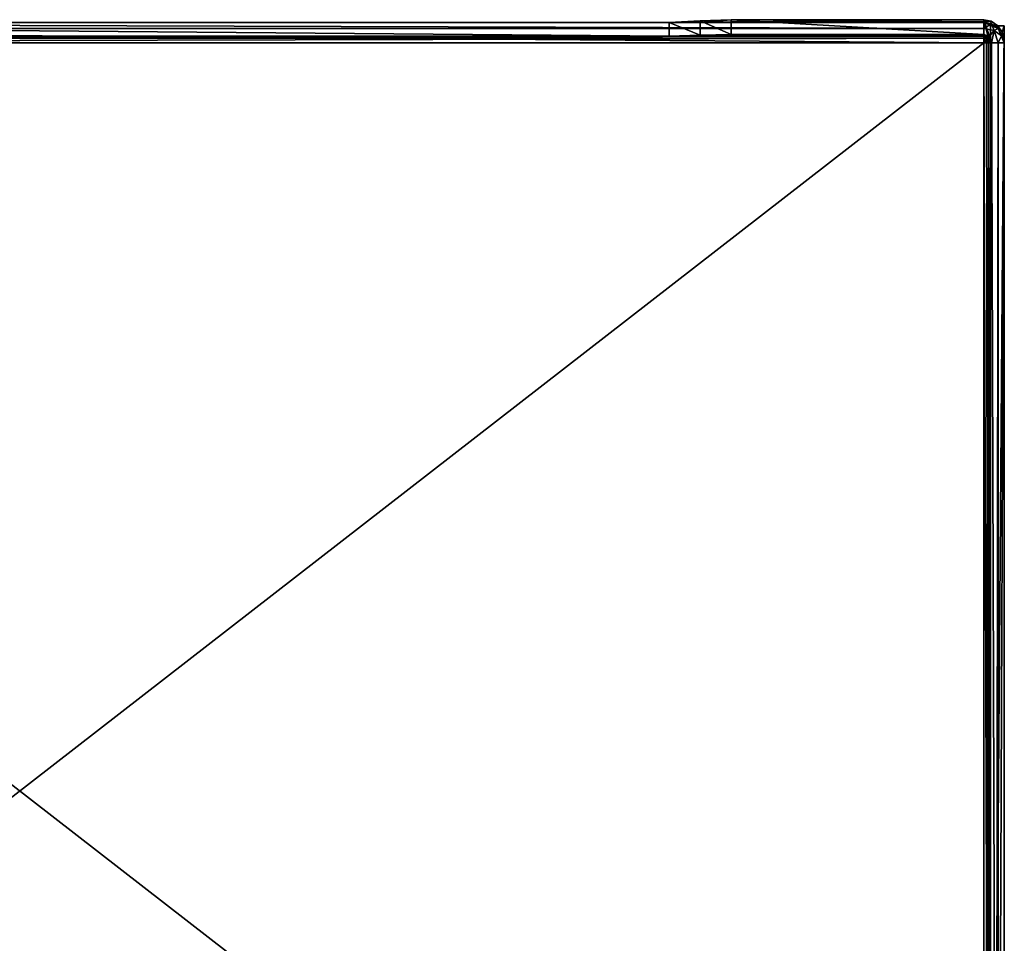
# Model space of a CAD drawing. Extents: x 0 to 1.7, y -0.54 to 0.
# Drawn here: x 1.41 to 1.7, y -0.27 to 0 of the extents above; entities that cross this region are included whole.
import ezdxf

# ---------------------------------------------------------------- set-up
doc = ezdxf.new("R2010")
doc.units = 0
doc.header["$MEASUREMENT"] = 0

msp = doc.modelspace()

# ---------------------------------------------------------------- linework, layer by layer
at = {"linetype": 'Continuous'}
for points in [[(1.694, 0.001, -0.19418), (1.1295, 0.001, -0.19418), (1.694, 0.001, -0.18118), (1.694, 0.001, -0.19418)], [(1.694, 0.001, -0.18118), (1.1295, 0.001, -0.19418), (1.62, 0.001, -0.18118), (1.694, 0.001, -0.18118)], [(1.62, 0.001, -0.18118), (1.1295, 0.001, -0.19418), (1.61091, 0.001, -0.18044), (1.62, 0.001, -0.18118)], [(1.61091, 0.001, -0.18044), (1.1295, 0.001, -0.19418), (1.60193, 0.001, -0.17818), (1.61091, 0.001, -0.18044)], [(1.60193, 0.001, -0.17818), (1.1295, 0.001, -0.19418), (1.1295, 0.001, -0.17818), (1.60193, 0.001, -0.17818)], [(1.1295, 0.001, -0.19418), (1.694, 0.001, -0.19418), (1.694, -0.00076, -0.19843), (1.1295, 0.001, -0.19418)], [(1.1295, -0.00076, -0.19843), (1.1295, 0.001, -0.19418), (1.694, -0.00076, -0.19843), (1.1295, -0.00076, -0.19843)], [(1.60193, 0.001, -0.17818), (1.1295, 0.001, -0.17818), (1.60193, -0.003, -0.17818), (1.60193, 0.001, -0.17818)], [(1.1295, 0.001, -0.17818), (1.1295, -0.003, -0.17818), (1.60193, -0.003, -0.17818), (1.1295, 0.001, -0.17818)], [(1.61091, 0.001, -0.18044), (1.60193, 0.001, -0.17818), (1.61095, 0.00143, -0.17818), (1.61091, 0.001, -0.18044)], [(1.61095, 0.00143, -0.17818), (1.60193, 0.001, -0.17818), (1.61096, -0.00275, -0.17818), (1.61095, 0.00143, -0.17818)], [(1.60193, 0.001, -0.17818), (1.60193, -0.003, -0.17818), (1.61096, -0.00275, -0.17818), (1.60193, 0.001, -0.17818)], [(1.62, 0.0012, -0.17963), (1.61091, 0.001, -0.18044), (1.62, 0.0018, -0.17818), (1.62, 0.0012, -0.17963)], [(1.62, 0.0018, -0.17818), (1.61091, 0.001, -0.18044), (1.61095, 0.00143, -0.17818), (1.62, 0.0018, -0.17818)], [(1.62, 0.001, -0.18118), (1.61091, 0.001, -0.18044), (1.62, 0.0012, -0.17963), (1.62, 0.001, -0.18118)], [(1.62, 0.0018, -0.17818), (1.61095, 0.00143, -0.17818), (1.62, -0.00254, -0.17818), (1.62, 0.0018, -0.17818)], [(1.62, -0.00254, -0.17818), (1.61095, 0.00143, -0.17818), (1.61096, -0.00275, -0.17818), (1.62, -0.00254, -0.17818)], [(1.62, 0.0012, -0.17963), (1.62, 0.0018, -0.17818), (1.694, 0.0012, -0.17963), (1.62, 0.0012, -0.17963)], [(1.62, 0.0018, -0.17818), (1.694, 0.0018, -0.17818), (1.694, 0.0012, -0.17963), (1.62, 0.0018, -0.17818)], [(1.694, 0.0018, -0.17818), (1.62, 0.0018, -0.17818), (1.694, -0.00254, -0.17818), (1.694, 0.0018, -0.17818)], [(1.62, 0.0018, -0.17818), (1.62, -0.00254, -0.17818), (1.694, -0.00254, -0.17818), (1.62, 0.0018, -0.17818)], [(1.694, 0.001, -0.18118), (1.62, 0.001, -0.18118), (1.62, 0.0012, -0.17963), (1.694, 0.001, -0.18118)], [(1.694, 0.001, -0.18118), (1.62, 0.0012, -0.17963), (1.694, 0.0012, -0.17963), (1.694, 0.001, -0.18118)], [(1.694, 0.0012, -0.17963), (1.694, 0.0018, -0.17818), (1.69619, 0.00133, -0.17818), (1.694, 0.0012, -0.17963)], [(1.69619, 0.00133, -0.17818), (1.694, 0.0018, -0.17818), (1.696, 0, -0.17818), (1.69619, 0.00133, -0.17818)], [(1.694, 0.0018, -0.17818), (1.696, -0.004, -0.17818), (1.696, 0, -0.17818), (1.694, 0.0018, -0.17818)], [(1.696, -0.004, -0.17818), (1.694, 0.0018, -0.17818), (1.69518, -0.00293, -0.17818), (1.696, -0.004, -0.17818)], [(1.694, 0.0018, -0.17818), (1.694, -0.00254, -0.17818), (1.69518, -0.00293, -0.17818), (1.694, 0.0018, -0.17818)], [(1.694, 0.001, -0.18118), (1.694, 0.0012, -0.17963), (1.69619, 0.00133, -0.17818), (1.694, 0.001, -0.18118)], [(1.6981, 0, -0.17818), (1.694, 0.001, -0.18118), (1.69619, 0.00133, -0.17818), (1.6981, 0, -0.17818)], [(1.694, 0.001, -0.18118), (1.6981, 0, -0.17818), (1.69824, -0.00076, -0.18118), (1.694, 0.001, -0.18118)], [(1.694, 0.001, -0.19418), (1.694, 0.001, -0.18118), (1.69824, -0.00076, -0.18118), (1.694, 0.001, -0.19418)], [(1.694, 0.001, -0.19418), (1.69824, -0.00076, -0.18118), (1.69626, 0.00056, -0.19418), (1.694, 0.001, -0.19418)], [(1.694, -0.00076, -0.19843), (1.694, 0.001, -0.19418), (1.69626, 0.00056, -0.19418), (1.694, -0.00076, -0.19843)], [(1.694, -0.00076, -0.19843), (1.69626, 0.00056, -0.19418), (1.697, -0.00133, -0.19786), (1.694, -0.00076, -0.19843)], [(1.6981, 0, -0.17818), (1.69619, 0.00133, -0.17818), (1.696, 0, -0.17818), (1.6981, 0, -0.17818)], [(1.696, -0.533, -0.15018), (1.696, 0, -0.15018), (1.696, -0.533, -0.16918), (1.696, -0.533, -0.15018)], [(1.696, -0.00474, -0.1787), (1.696, 0, -0.15018), (1.696, -0.004, -0.17639), (1.696, -0.00474, -0.1787)], [(1.696, 0, -0.15018), (1.696, -0.00474, -0.1787), (1.696, -0.443, -0.19418), (1.696, 0, -0.15018)], [(1.696, -0.004, -0.17639), (1.696, 0, -0.15018), (1.696, -0.004, -0.17729), (1.696, -0.004, -0.17639)], [(1.696, -0.004, -0.17729), (1.696, 0, -0.15018), (1.696, -0.004, -0.17818), (1.696, -0.004, -0.17729)], [(1.696, -0.004, -0.17818), (1.696, 0, -0.15018), (1.696, 0, -0.17818), (1.696, -0.004, -0.17818)], [(1.696, -0.533, -0.16918), (1.696, 0, -0.15018), (1.696, -0.455, -0.16918), (1.696, -0.533, -0.16918)], [(1.696, -0.455, -0.16918), (1.696, 0, -0.15018), (1.696, -0.44904, -0.17078), (1.696, -0.455, -0.16918)], [(1.696, -0.44904, -0.17078), (1.696, 0, -0.15018), (1.696, -0.44459, -0.17522), (1.696, -0.44904, -0.17078)], [(1.696, -0.44459, -0.17522), (1.696, 0, -0.15018), (1.696, -0.443, -0.18118), (1.696, -0.44459, -0.17522)], [(1.696, -0.443, -0.18118), (1.696, 0, -0.15018), (1.696, -0.443, -0.19418), (1.696, -0.443, -0.18118)], [(1.7, -0.533, -0.15018), (1.7, 0, -0.15018), (1.696, -0.533, -0.15018), (1.7, -0.533, -0.15018)], [(1.7, 0, -0.15018), (1.696, 0, -0.15018), (1.696, -0.533, -0.15018), (1.7, 0, -0.15018)], [(1.7, 0, -0.15018), (1.6981, 0, -0.17818), (1.696, 0, -0.17818), (1.7, 0, -0.15018)], [(1.696, 0, -0.15018), (1.7, 0, -0.15018), (1.696, 0, -0.17818), (1.696, 0, -0.15018)], [(1.69626, 0.00056, -0.19418), (1.69824, -0.00076, -0.18118), (1.69823, -0.00074, -0.19418), (1.69626, 0.00056, -0.19418)], [(1.69626, 0.00056, -0.19418), (1.69823, -0.00074, -0.19418), (1.697, -0.00133, -0.19786), (1.69626, 0.00056, -0.19418)], [(1.6981, 0, -0.17818), (1.69936, -0.00182, -0.17818), (1.69824, -0.00076, -0.18118), (1.6981, 0, -0.17818)], [(1.7, 0, -0.15018), (1.7, 0, -0.17818), (1.6981, 0, -0.17818), (1.7, 0, -0.15018)], [(1.7, 0, -0.17818), (1.69936, -0.00182, -0.17818), (1.6981, 0, -0.17818), (1.7, 0, -0.17818)], [(1.7, 0, -0.17818), (1.7, -0.004, -0.17818), (1.69936, -0.00182, -0.17818), (1.7, 0, -0.17818)], [(1.7, 0, -0.17818), (1.7, 0, -0.15018), (1.7, -0.004, -0.17639), (1.7, 0, -0.17818)], [(1.7, -0.004, -0.17639), (1.7, 0, -0.15018), (1.7, -0.533, -0.15018), (1.7, -0.004, -0.17639)], [(1.7, -0.004, -0.17818), (1.7, 0, -0.17818), (1.7, -0.004, -0.17729), (1.7, -0.004, -0.17818)], [(1.7, -0.004, -0.17729), (1.7, 0, -0.17818), (1.7, -0.004, -0.17639), (1.7, -0.004, -0.17729)], [(1.694, -0.005, -0.20018), (1.1295, -0.005, -0.20018), (1.1295, -0.00076, -0.19843), (1.694, -0.005, -0.20018)], [(1.694, -0.005, -0.20018), (1.1295, -0.00076, -0.19843), (1.694, -0.00076, -0.19843), (1.694, -0.005, -0.20018)], [(1.60193, -0.003, -0.17818), (1.61091, -0.003, -0.18044), (1.61096, -0.00275, -0.17818), (1.60193, -0.003, -0.17818)], [(1.61091, -0.003, -0.18044), (1.62, -0.003, -0.18118), (1.61096, -0.00275, -0.17818), (1.61091, -0.003, -0.18044)], [(1.62, -0.00288, -0.17967), (1.62, -0.00254, -0.17818), (1.61096, -0.00275, -0.17818), (1.62, -0.00288, -0.17967)], [(1.62, -0.003, -0.18118), (1.62, -0.00288, -0.17967), (1.61096, -0.00275, -0.17818), (1.62, -0.003, -0.18118)], [(1.62, -0.00254, -0.17818), (1.62, -0.00288, -0.17967), (1.694, -0.00254, -0.17818), (1.62, -0.00254, -0.17818)], [(1.694, -0.00254, -0.17818), (1.62, -0.00288, -0.17967), (1.694, -0.00288, -0.17967), (1.694, -0.00254, -0.17818)], [(1.694, -0.005, -0.20018), (1.694, -0.00076, -0.19843), (1.697, -0.00133, -0.19786), (1.694, -0.005, -0.20018)], [(1.69626, -0.005, -0.19974), (1.694, -0.005, -0.20018), (1.697, -0.00133, -0.19786), (1.69626, -0.005, -0.19974)], [(1.694, -0.00254, -0.17818), (1.694, -0.00288, -0.17967), (1.69541, -0.00359, -0.18118), (1.694, -0.00254, -0.17818)], [(1.694, -0.00254, -0.17818), (1.69541, -0.00359, -0.18118), (1.69518, -0.00293, -0.17818), (1.694, -0.00254, -0.17818)], [(1.69823, -0.005, -0.19844), (1.69626, -0.005, -0.19974), (1.697, -0.00133, -0.19786), (1.69823, -0.005, -0.19844)], [(1.69823, -0.00074, -0.19418), (1.6992, -0.00288, -0.19631), (1.697, -0.00133, -0.19786), (1.69823, -0.00074, -0.19418)], [(1.6992, -0.00288, -0.19631), (1.69823, -0.005, -0.19844), (1.697, -0.00133, -0.19786), (1.6992, -0.00288, -0.19631)], [(1.7, -0.005, -0.18118), (1.7, -0.005, -0.19418), (1.69823, -0.00074, -0.19418), (1.7, -0.005, -0.18118)], [(1.69824, -0.00076, -0.18118), (1.7, -0.005, -0.18118), (1.69823, -0.00074, -0.19418), (1.69824, -0.00076, -0.18118)], [(1.69823, -0.00074, -0.19418), (1.7, -0.005, -0.19418), (1.6992, -0.00288, -0.19631), (1.69823, -0.00074, -0.19418)], [(1.7, -0.005, -0.19418), (1.69823, -0.005, -0.19844), (1.6992, -0.00288, -0.19631), (1.7, -0.005, -0.19418)], [(1.7, -0.004, -0.17818), (1.7, -0.00475, -0.17873), (1.69824, -0.00076, -0.18118), (1.7, -0.004, -0.17818)], [(1.69936, -0.00182, -0.17818), (1.7, -0.004, -0.17818), (1.69824, -0.00076, -0.18118), (1.69936, -0.00182, -0.17818)], [(1.7, -0.00475, -0.17873), (1.7, -0.005, -0.18118), (1.69824, -0.00076, -0.18118), (1.7, -0.00475, -0.17873)], [(1.60193, -0.003, -0.17818), (1.1295, -0.003, -0.17818), (1.61091, -0.003, -0.18044), (1.60193, -0.003, -0.17818)], [(1.61091, -0.003, -0.18044), (1.1295, -0.003, -0.17818), (1.694, -0.003, -0.19418), (1.61091, -0.003, -0.18044)], [(1.694, -0.003, -0.19418), (1.1295, -0.003, -0.17818), (1.1295, -0.003, -0.19418), (1.694, -0.003, -0.19418)], [(1.694, -0.003, -0.19418), (1.1295, -0.003, -0.19418), (1.1295, -0.00359, -0.1956), (1.694, -0.003, -0.19418)], [(1.694, -0.003, -0.19418), (1.1295, -0.00359, -0.1956), (1.694, -0.00359, -0.1956), (1.694, -0.003, -0.19418)], [(1.1295, -0.005, -0.19618), (1.694, -0.005, -0.19618), (1.694, -0.00359, -0.1956), (1.1295, -0.005, -0.19618)], [(1.1295, -0.00359, -0.1956), (1.1295, -0.005, -0.19618), (1.694, -0.00359, -0.1956), (1.1295, -0.00359, -0.1956)], [(1.1295, -0.443, -0.20018), (1.1295, -0.005, -0.20018), (1.694, -0.005, -0.20018), (1.1295, -0.443, -0.20018)], [(1.694, -0.443, -0.20018), (1.1295, -0.443, -0.20018), (1.694, -0.005, -0.20018), (1.694, -0.443, -0.20018)], [(1.1295, -0.005, -0.19618), (1.1295, -0.443, -0.19618), (1.694, -0.443, -0.19618), (1.1295, -0.005, -0.19618)], [(1.1295, -0.005, -0.19618), (1.694, -0.443, -0.19618), (1.694, -0.005, -0.19618), (1.1295, -0.005, -0.19618)], [(1.62, -0.003, -0.18118), (1.61091, -0.003, -0.18044), (1.694, -0.003, -0.19418), (1.62, -0.003, -0.18118)], [(1.62, -0.003, -0.18118), (1.694, -0.003, -0.18118), (1.694, -0.00288, -0.17967), (1.62, -0.003, -0.18118)], [(1.62, -0.00288, -0.17967), (1.62, -0.003, -0.18118), (1.694, -0.00288, -0.17967), (1.62, -0.00288, -0.17967)], [(1.694, -0.003, -0.18118), (1.62, -0.003, -0.18118), (1.694, -0.003, -0.19418), (1.694, -0.003, -0.18118)], [(1.694, -0.00288, -0.17967), (1.694, -0.003, -0.18118), (1.69541, -0.00359, -0.18118), (1.694, -0.00288, -0.17967)], [(1.694, -0.003, -0.18118), (1.694, -0.003, -0.19418), (1.69475, -0.00315, -0.19418), (1.694, -0.003, -0.18118)], [(1.69541, -0.00359, -0.18118), (1.694, -0.003, -0.18118), (1.69541, -0.00358, -0.19418), (1.69541, -0.00359, -0.18118)], [(1.69541, -0.00358, -0.19418), (1.694, -0.003, -0.18118), (1.69475, -0.00315, -0.19418), (1.69541, -0.00358, -0.19418)], [(1.694, -0.003, -0.19418), (1.694, -0.00359, -0.1956), (1.695, -0.00378, -0.19541), (1.694, -0.003, -0.19418)], [(1.69475, -0.00315, -0.19418), (1.694, -0.003, -0.19418), (1.695, -0.00378, -0.19541), (1.69475, -0.00315, -0.19418)], [(1.694, -0.00359, -0.1956), (1.694, -0.005, -0.19618), (1.69475, -0.005, -0.19604), (1.694, -0.00359, -0.1956)], [(1.695, -0.00378, -0.19541), (1.694, -0.00359, -0.1956), (1.69475, -0.005, -0.19604), (1.695, -0.00378, -0.19541)], [(1.694, -0.443, -0.20018), (1.694, -0.005, -0.20018), (1.69626, -0.005, -0.19974), (1.694, -0.443, -0.20018)], [(1.694, -0.443, -0.20018), (1.69626, -0.005, -0.19974), (1.6976, -0.443, -0.19899), (1.694, -0.443, -0.20018)], [(1.694, -0.005, -0.19618), (1.694, -0.443, -0.19618), (1.69541, -0.443, -0.19561), (1.694, -0.005, -0.19618)], [(1.69475, -0.005, -0.19604), (1.694, -0.005, -0.19618), (1.69541, -0.443, -0.19561), (1.69475, -0.005, -0.19604)], [(1.69475, -0.00315, -0.19418), (1.695, -0.00378, -0.19541), (1.69573, -0.00429, -0.19489), (1.69475, -0.00315, -0.19418)], [(1.69541, -0.00358, -0.19418), (1.69475, -0.00315, -0.19418), (1.69573, -0.00429, -0.19489), (1.69541, -0.00358, -0.19418)], [(1.69541, -0.005, -0.19561), (1.695, -0.00378, -0.19541), (1.69475, -0.005, -0.19604), (1.69541, -0.005, -0.19561)], [(1.69541, -0.005, -0.19561), (1.69475, -0.005, -0.19604), (1.69541, -0.443, -0.19561), (1.69541, -0.005, -0.19561)], [(1.69573, -0.00429, -0.19489), (1.695, -0.00378, -0.19541), (1.69541, -0.005, -0.19561), (1.69573, -0.00429, -0.19489)], [(1.69541, -0.00359, -0.18118), (1.696, -0.004, -0.17818), (1.69518, -0.00293, -0.17818), (1.69541, -0.00359, -0.18118)], [(1.696, -0.005, -0.19418), (1.69541, -0.00359, -0.18118), (1.69541, -0.00358, -0.19418), (1.696, -0.005, -0.19418)], [(1.696, -0.005, -0.19418), (1.69541, -0.00358, -0.19418), (1.69573, -0.00429, -0.19489), (1.696, -0.005, -0.19418)], [(1.696, -0.005, -0.18118), (1.696, -0.004, -0.17818), (1.69541, -0.00359, -0.18118), (1.696, -0.005, -0.18118)], [(1.696, -0.005, -0.19418), (1.696, -0.005, -0.18118), (1.69541, -0.00359, -0.18118), (1.696, -0.005, -0.19418)], [(1.696, -0.005, -0.19418), (1.69573, -0.00429, -0.19489), (1.69541, -0.005, -0.19561), (1.696, -0.005, -0.19418)], [(1.696, -0.443, -0.19418), (1.696, -0.005, -0.19418), (1.69541, -0.005, -0.19561), (1.696, -0.443, -0.19418)], [(1.696, -0.443, -0.19418), (1.69541, -0.005, -0.19561), (1.69541, -0.443, -0.19561), (1.696, -0.443, -0.19418)], [(1.696, -0.005, -0.18118), (1.696, -0.00474, -0.1787), (1.696, -0.004, -0.17729), (1.696, -0.005, -0.18118)], [(1.696, -0.005, -0.18118), (1.696, -0.004, -0.17729), (1.696, -0.004, -0.17818), (1.696, -0.005, -0.18118)], [(1.696, -0.00474, -0.1787), (1.696, -0.004, -0.17639), (1.696, -0.004, -0.17729), (1.696, -0.00474, -0.1787)], [(1.696, -0.00474, -0.1787), (1.696, -0.005, -0.18118), (1.696, -0.443, -0.19418), (1.696, -0.00474, -0.1787)], [(1.696, -0.443, -0.19418), (1.696, -0.005, -0.18118), (1.696, -0.005, -0.19418), (1.696, -0.443, -0.19418)], [(1.69626, -0.005, -0.19974), (1.69823, -0.005, -0.19844), (1.6976, -0.443, -0.19899), (1.69626, -0.005, -0.19974)], [(1.6976, -0.443, -0.19899), (1.69823, -0.005, -0.19844), (1.69823, -0.443, -0.19844), (1.6976, -0.443, -0.19899)], [(1.7, -0.005, -0.19418), (1.7, -0.443, -0.19418), (1.69823, -0.443, -0.19844), (1.7, -0.005, -0.19418)], [(1.69823, -0.005, -0.19844), (1.7, -0.005, -0.19418), (1.69823, -0.443, -0.19844), (1.69823, -0.005, -0.19844)], [(1.7, -0.00475, -0.17873), (1.7, -0.004, -0.17639), (1.7, -0.533, -0.15018), (1.7, -0.00475, -0.17873)], [(1.7, -0.004, -0.17639), (1.7, -0.00475, -0.17873), (1.7, -0.004, -0.17729), (1.7, -0.004, -0.17639)], [(1.7, -0.004, -0.17818), (1.7, -0.004, -0.17729), (1.7, -0.00475, -0.17873), (1.7, -0.004, -0.17818)], [(1.7, -0.005, -0.18118), (1.7, -0.00475, -0.17873), (1.7, -0.533, -0.15018), (1.7, -0.005, -0.18118)], [(1.7, -0.005, -0.19418), (1.7, -0.005, -0.18118), (1.7, -0.533, -0.15018), (1.7, -0.005, -0.19418)], [(1.7, -0.443, -0.19418), (1.7, -0.005, -0.19418), (1.7, -0.443, -0.18118), (1.7, -0.443, -0.19418)], [(1.7, -0.443, -0.18118), (1.7, -0.005, -0.19418), (1.7, -0.4446, -0.1752), (1.7, -0.443, -0.18118)], [(1.7, -0.4446, -0.1752), (1.7, -0.005, -0.19418), (1.7, -0.44902, -0.17079), (1.7, -0.4446, -0.1752)], [(1.7, -0.44902, -0.17079), (1.7, -0.005, -0.19418), (1.7, -0.455, -0.16918), (1.7, -0.44902, -0.17079)], [(1.7, -0.455, -0.16918), (1.7, -0.005, -0.19418), (1.7, -0.533, -0.15018), (1.7, -0.455, -0.16918)]]:
    msp.add_3dface(points, dxfattribs=at)

doc.saveas('drawing.dxf')
